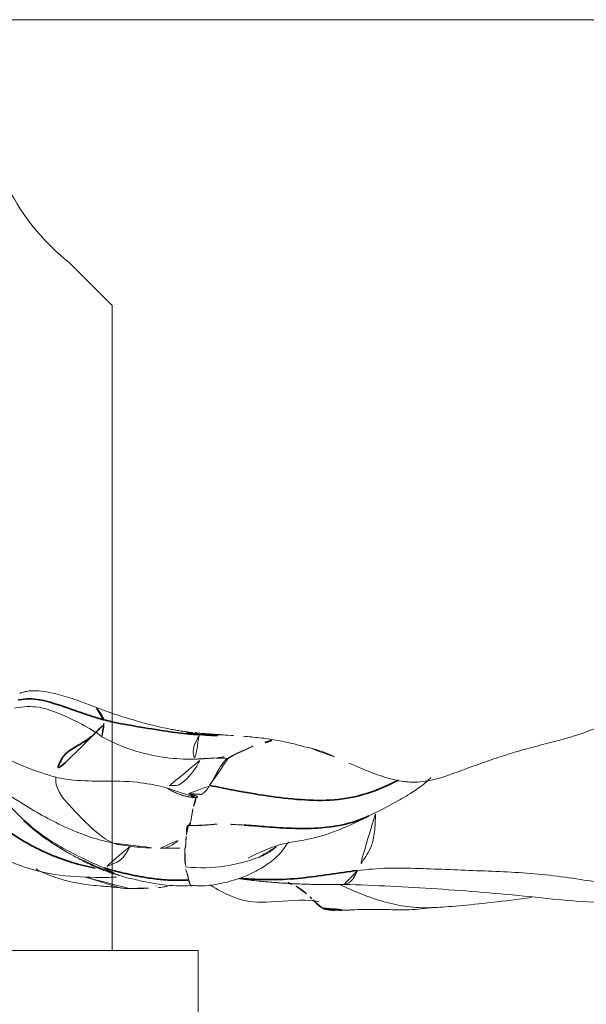
# Model space of a CAD drawing. Units: millimetres. Extents: x -605615357 to 17, y -1703671404 to 113.
# Drawn here: x -605611978 to -605611972, y -1703669021 to -1703669010 of the extents above; entities that cross this region are included whole.
import ezdxf

# ---------------------------------------------------------------- set-up
doc = ezdxf.new("R2010")
doc.units = ezdxf.units.MM
doc.layers.get('0').update_dxf_attribs({"lineweight": 9, "true_color": 0x1c1c1c})
doc.layers.add('10', color=7, linetype='Continuous', true_color=0xffffff)

# ---------------------------------------------------------------- blocks, each defined once
blk = doc.blocks.new('A$C0AC50367')
at = {"layer": '10', "color": 0, "linetype": 'Continuous', "lineweight": 18}
for p, q in [((11.204, 0), (11.204, 219.79)), ((1.125, 173.975), (1.131, 173.979))]:
    blk.add_line(p, q, dxfattribs=at)
for points, knots in [([(1.645, 177.003), (1.661, 176.967), (1.698, 176.852), (1.658, 176.627), (1.554, 176.383), (1.497, 176.256), (1.423, 176.105), (1.329, 175.869), (1.246, 175.515), (1.228, 175.159), (1.23, 174.923), (1.233, 174.842)], [0, 0, 0, 0, 0.058698, 0.178683, 0.305374, 0.399591, 0.491181, 0.593439, 0.721703, 0.902827, 1, 1, 1, 1]), ([(2.984, 177.003), (2.984, 176.944), (2.936, 176.773), (2.791, 176.451), (2.574, 176.065), (2.453, 175.748), (2.406, 175.588), (2.396, 175.549)], [0, 0, 0, 0, 0.083333, 0.333333, 0.666667, 0.916667, 1, 1, 1, 1]), ([(2.513, 176.881), (2.503, 176.795), (2.443, 176.453), (2.109, 175.998), (1.835, 175.502), (1.692, 175.143), (1.645, 174.964), (1.627, 174.875)], [0, 0, 0, 0, 0.117921, 0.478357, 0.735496, 0.867705, 1, 1, 1, 1]), ([(2.276, 176.274), (2.075, 176.102), (1.729, 175.784), (1.483, 175.306), (1.373, 175.065), (1.342, 174.988)], [0, 0, 0, 0, 0.486587, 0.871647, 1, 1, 1, 1]), ([(3.199, 176.029), (3.209, 175.98), (3.22, 175.886), (3.21, 175.701), (3.095, 175.402), (2.974, 175.163), (2.866, 175.012)], [0, 0, 0, 0, 0.136124, 0.258272, 0.502919, 1, 1, 1, 1]), ([(1.889, 175.924), (1.866, 175.899), (1.758, 175.776), (1.631, 175.603), (1.51, 175.398), (1.467, 175.317), (1.449, 175.279)], [0, 0, 0, 0, 0.113405, 0.549985, 0.77316, 1, 1, 1, 1]), ([(3.37, 175.968), (3.376, 175.95), (3.381, 175.932), (3.389, 175.904), (3.391, 175.895), (3.395, 175.876), (3.397, 175.867), (3.399, 175.848), (3.4, 175.839), (3.401, 175.82), (3.401, 175.792), (3.4, 175.764), (3.395, 175.708), (3.39, 175.671), (3.375, 175.597), (3.367, 175.559), (3.348, 175.485), (3.338, 175.448), (3.315, 175.375), (3.303, 175.338), (3.276, 175.265), (3.263, 175.228), (3.235, 175.155), (3.222, 175.119), (3.208, 175.082)], [0, 0, 0, 0, 0.0625, 0.0625, 0.09375, 0.09375, 0.125, 0.125, 0.15625, 0.15625, 0.1875, 0.25, 0.25, 0.375, 0.375, 0.5, 0.5, 0.625, 0.625, 0.75, 0.75, 0.875, 0.875, 1, 1, 1, 1]), ([(1.328, 175.782), (1.283, 175.695), (1.213, 175.525), (1.155, 175.272), (1.131, 175.064), (1.123, 174.935), (1.115, 174.859), (1.111, 174.818), (1.109, 174.797)], [0, 0, 0, 0, 0.300153, 0.572878, 0.811301, 0.912772, 0.957051, 1, 1, 1, 1]), ([(1.607, 174.793), (1.616, 174.881), (1.748, 175.092), (2.027, 175.349), (2.21, 175.525), (2.356, 175.553), (2.396, 175.549)], [0, 0, 0, 0, 0.223169, 0.611585, 0.902896, 1, 1, 1, 1]), ([(2.396, 175.549), (2.386, 175.509), (2.357, 175.354), (2.344, 175.039), (2.355, 174.675), (2.306, 174.4), (2.273, 174.268), (2.269, 174.255)], [0, 0, 0, 0, 0.083333, 0.333333, 0.666667, 0.916667, 1, 1, 1, 1]), ([(1.101, 174.693), (1.1, 174.707), (1.101, 174.782), (1.137, 174.901), (1.198, 175.075), (1.233, 175.202), (1.237, 175.214)], [0, 0, 0, 0, 0.118703, 0.474813, 0.949626, 1, 1, 1, 1]), ([(1.449, 175.279), (1.422, 175.238), (1.378, 175.15), (1.356, 175.059), (1.342, 174.988)], [0, 0, 0, 0, 0.504843, 1, 1, 1, 1]), ([(3.208, 175.082), (3.201, 175.062), (3.193, 175.041), (3.178, 175), (3.17, 174.979), (3.148, 174.917), (3.133, 174.876), (3.105, 174.792), (3.092, 174.75), (3.067, 174.667), (3.054, 174.625), (3.03, 174.541), (3.018, 174.499), (2.997, 174.414), (2.986, 174.372), (2.968, 174.287), (2.959, 174.244), (2.947, 174.18), (2.944, 174.159), (2.938, 174.127), (2.936, 174.116), (2.932, 174.095), (2.93, 174.084), (2.929, 174.073)], [0, 0, 0, 0, 0.0625, 0.0625, 0.125, 0.125, 0.25, 0.25, 0.375, 0.375, 0.5, 0.5, 0.625, 0.625, 0.75, 0.75, 0.875, 0.875, 0.9375, 0.9375, 0.96875, 0.96875, 1, 1, 1, 1]), ([(1.342, 174.988), (1.313, 174.941), (1.276, 174.883), (1.253, 174.822), (1.246, 174.788)], [0, 0, 0, 0, 0.435658, 1, 1, 1, 1]), ([(1.595, 174.681), (1.591, 174.683), (1.472, 174.747), (1.405, 174.82), (1.371, 174.918), (1.35, 174.971), (1.342, 174.988)], [0, 0, 0, 0, 0.016217, 0.508108, 0.877027, 1, 1, 1, 1]), ([(2.866, 175.012), (2.786, 174.866), (2.682, 174.61), (2.611, 174.231), (2.603, 174.014), (2.606, 173.91)], [0, 0, 0, 0, 0.423335, 0.724961, 1, 1, 1, 1]), ([(2.866, 175.012), (2.867, 175.012), (2.889, 175.007), (2.987, 174.987), (3.047, 174.99), (3.063, 174.993)], [0, 0, 0, 0, 0.353803, 0.838451, 1, 1, 1, 1]), ([(1.627, 174.876), (1.607, 174.79), (1.585, 174.657), (1.573, 174.462), (1.569, 174.363), (1.568, 174.31)], [0, 0, 0, 0, 0.508627, 0.74184, 1, 1, 1, 1]), ([(1.251, 174.808), (1.228, 174.728), (1.188, 174.565), (1.134, 174.286), (1.129, 174.087), (1.135, 173.972)], [0, 0, 0, 0, 0.294, 0.592921, 1, 1, 1, 1]), ([(1.101, 174.686), (1.101, 174.686), (1.101, 174.685), (1.101, 174.684), (1.101, 174.682), (1.101, 174.672), (1.1, 174.658), (1.1, 174.629), (1.1, 174.578), (1.103, 174.489), (1.109, 174.416), (1.113, 174.372)], [0, 0, 0, 0, 0.002565, 0.006969, 0.011625, 0.023289, 0.089682, 0.162969, 0.314529, 0.596256, 1, 1, 1, 1]), ([(1.109, 174.361), (1.112, 174.34), (1.122, 174.272), (1.133, 174.206), (1.142, 174.161)], [0, 0, 0, 0, 0.318262, 1, 1, 1, 1]), ([(1.568, 174.335), (1.568, 174.32), (1.568, 174.258), (1.569, 174.153), (1.57, 174.072), (1.57, 174.047)], [0, 0, 0, 0, 0.181929, 0.753516, 1, 1, 1, 1]), ([(1.568, 174.328), (1.568, 174.314), (1.569, 174.301), (1.58, 174.244), (1.602, 174.202), (1.659, 174.117), (1.693, 174.074), (1.723, 174.03)], [0, 0, 0, 0, 0.140363, 0.140363, 0.570182, 0.570182, 1, 1, 1, 1]), ([(2.156, 173.919), (2.156, 173.923), (2.157, 173.933), (2.158, 173.947), (2.16, 173.961), (2.162, 173.976), (2.164, 173.99), (2.167, 174.004), (2.17, 174.018), (2.173, 174.032), (2.176, 174.046), (2.18, 174.06), (2.184, 174.074), (2.188, 174.088), (2.197, 174.112), (2.21, 174.146), (2.226, 174.179), (2.24, 174.207), (2.251, 174.225), (2.261, 174.241), (2.266, 174.249), (2.268, 174.252), (2.269, 174.254), (2.269, 174.254), (2.269, 174.254), (2.269, 174.255), (2.27, 174.255), (2.27, 174.255), (2.27, 174.255), (2.27, 174.254), (2.27, 174.254), (2.269, 174.254), (2.269, 174.253), (2.269, 174.253), (2.269, 174.254), (2.269, 174.254), (2.269, 174.254), (2.269, 174.255), (2.269, 174.255)], [0, 0, 0, 0, 0.040191, 0.080354, 0.12049, 0.1606, 0.200687, 0.240751, 0.280795, 0.320823, 0.360837, 0.400841, 0.440839, 0.480837, 0.520838, 0.650869, 0.78123, 0.82102, 0.903422, 0.95161, 0.970488, 0.978373, 0.981897, 0.98355, 0.983946, 0.984349, 0.986593, 0.988336, 0.989636, 0.990717, 0.99222, 0.993583, 0.994937, 0.996183, 0.997172, 0.99787, 0.998654, 1, 1, 1, 1]), ([(2.589, 173.875), (2.565, 173.885), (2.457, 173.943), (2.265, 174.125), (2.315, 174.199), (2.281, 174.246), (2.269, 174.255)], [0, 0, 0, 0, 0.180322, 0.590161, 0.89754, 1, 1, 1, 1]), ([(1.276, 174.022), (1.283, 174.024), (1.29, 174.026), (1.301, 174.03), (1.306, 174.032), (1.324, 174.037), (1.338, 174.039), (1.368, 174.039)], [0, 0, 0, 0, 0.25, 0.25, 0.5, 0.5, 1, 1, 1, 1]), ([(1.466, 173.183), (1.417, 173.314), (1.341, 173.593), (1.337, 173.886), (1.352, 174.037), (1.352, 174.04)], [0, 0, 0, 0, 0.477872, 0.989339, 1, 1, 1, 1]), ([(1.368, 174.039), (1.368, 174.039), (1.369, 174.039), (1.371, 174.039), (1.374, 174.04), (1.377, 174.04), (1.381, 174.041), (1.387, 174.042), (1.394, 174.043), (1.402, 174.045), (1.411, 174.046), (1.423, 174.047), (1.436, 174.048), (1.452, 174.049), (1.471, 174.05), (1.493, 174.05), (1.517, 174.05), (1.544, 174.05), (1.57, 174.05), (1.587, 174.05), (1.594, 174.05)], [0, 0, 0, 0, 0.008471, 0.022474, 0.04202, 0.067123, 0.0978, 0.134076, 0.17598, 0.223551, 0.276838, 0.335901, 0.400817, 0.471684, 0.548607, 0.631663, 0.720894, 0.8163, 0.917828, 1, 1, 1, 1]), ([(1.57, 174.042), (1.57, 174.042), (1.569, 174.042), (1.569, 174.041), (1.57, 174.041), (1.574, 174.04), (1.584, 174.039), (1.6, 174.038), (1.619, 174.037), (1.639, 174.036), (1.658, 174.035), (1.677, 174.034), (1.694, 174.032), (1.709, 174.031), (1.719, 174.03), (1.723, 174.03)], [0, 0, 0, 0, 0.015533, 0.067141, 0.120401, 0.175349, 0.296222, 0.409186, 0.514581, 0.612881, 0.704297, 0.788849, 0.866439, 0.936895, 1, 1, 1, 1]), ([(2.929, 174.073), (2.927, 174.061), (2.925, 174.049), (2.922, 174.025), (2.92, 174.013), (2.917, 173.989), (2.915, 173.977), (2.913, 173.952), (2.912, 173.94), (2.911, 173.928)], [0, 0, 0, 0, 0.25, 0.25, 0.5, 0.5, 0.75, 0.75, 1, 1, 1, 1]), ([(1.14, 173.98), (1.136, 173.948), (1.123, 173.82), (1.158, 173.608), (1.228, 173.369), (1.321, 173.179), (1.413, 173.041), (1.495, 172.952), (1.583, 172.884), (1.635, 172.85), (1.642, 172.844), (1.642, 172.844)], [0, 0, 0, 0, 0.042202, 0.168986, 0.282019, 0.383702, 0.477663, 0.570926, 0.670245, 0.889996, 1, 1, 1, 1]), ([(1.134, 173.979), (1.134, 173.98), (1.135, 173.98), (1.137, 173.98), (1.139, 173.981), (1.142, 173.982), (1.146, 173.984), (1.15, 173.986), (1.155, 173.988), (1.16, 173.99), (1.165, 173.992), (1.17, 173.994), (1.175, 173.997), (1.18, 173.999), (1.184, 174.001), (1.189, 174.003), (1.193, 174.003), (1.197, 174.003), (1.199, 174.002), (1.2, 174.002)], [0, 0, 0, 0, 0.021241, 0.075166, 0.1215, 0.160279, 0.243362, 0.323262, 0.400004, 0.473611, 0.544107, 0.611515, 0.675859, 0.737183, 0.795533, 0.850951, 0.903478, 0.953151, 1, 1, 1, 1]), ([(1.2, 174.002), (1.201, 174.002), (1.202, 174.002), (1.203, 174.003), (1.205, 174.004), (1.207, 174.005), (1.209, 174.006), (1.211, 174.007), (1.213, 174.008), (1.216, 174.008), (1.219, 174.009), (1.222, 174.009), (1.225, 174.009), (1.229, 174.01), (1.232, 174.01), (1.236, 174.011), (1.24, 174.012), (1.244, 174.013), (1.248, 174.014), (1.253, 174.015), (1.257, 174.016), (1.262, 174.017), (1.267, 174.019), (1.271, 174.02), (1.275, 174.021), (1.276, 174.022)], [0, 0, 0, 0, 0.014921, 0.032368, 0.052351, 0.074882, 0.099972, 0.127633, 0.157878, 0.190717, 0.226161, 0.264216, 0.304885, 0.348167, 0.394068, 0.442599, 0.493773, 0.547602, 0.604101, 0.663284, 0.725166, 0.789761, 0.857087, 0.927161, 1, 1, 1, 1]), ([(1.723, 174.03), (1.725, 174.03), (1.728, 174.03), (1.733, 174.03), (1.738, 174.029), (1.744, 174.029), (1.75, 174.03), (1.756, 174.029), (1.763, 174.029), (1.769, 174.029), (1.776, 174.029), (1.783, 174.028), (1.789, 174.028), (1.796, 174.027), (1.802, 174.026), (1.808, 174.024), (1.814, 174.023), (1.819, 174.022), (1.823, 174.02), (1.827, 174.019), (1.83, 174.017), (1.832, 174.015), (1.834, 174.014), (1.835, 174.012), (1.835, 174.011), (1.835, 174.009), (1.834, 174.007), (1.833, 174.006), (1.833, 174.006)], [0, 0, 0, 0, 0.017982, 0.037562, 0.058785, 0.081691, 0.10632, 0.132705, 0.160874, 0.190846, 0.222632, 0.256229, 0.291624, 0.328784, 0.367664, 0.408198, 0.450298, 0.493855, 0.538774, 0.585028, 0.632596, 0.681457, 0.731587, 0.782955, 0.835526, 0.889258, 0.944103, 1, 1, 1, 1]), ([(1.833, 174.006), (1.833, 174.006), (1.833, 174.005), (1.832, 174.004), (1.832, 174.003), (1.831, 174.002), (1.831, 174), (1.831, 173.999), (1.832, 173.997), (1.833, 173.996), (1.834, 173.994), (1.836, 173.992), (1.839, 173.99), (1.843, 173.988), (1.848, 173.987), (1.854, 173.985), (1.862, 173.983), (1.87, 173.981), (1.877, 173.98), (1.88, 173.979)], [0, 0, 0, 0, 0.040822, 0.084226, 0.130157, 0.178556, 0.229356, 0.282488, 0.337881, 0.39546, 0.455151, 0.516878, 0.580569, 0.646152, 0.713558, 0.782718, 0.853562, 0.926016, 1, 1, 1, 1]), ([(1.88, 173.979), (1.893, 173.977), (1.909, 173.974), (1.94, 173.97), (1.956, 173.967), (1.988, 173.962), (2.004, 173.959), (2.033, 173.953), (2.047, 173.949), (2.06, 173.946)], [0, 0, 0, 0, 0.25, 0.25, 0.5, 0.5, 0.75, 0.75, 1, 1, 1, 1]), ([(2.06, 173.946), (2.063, 173.945), (2.067, 173.943), (2.075, 173.94), (2.082, 173.937), (2.089, 173.934), (2.096, 173.932), (2.102, 173.93), (2.109, 173.928), (2.116, 173.926), (2.123, 173.924), (2.129, 173.922), (2.135, 173.921), (2.14, 173.92), (2.144, 173.919), (2.148, 173.919), (2.151, 173.919), (2.154, 173.919), (2.155, 173.919), (2.156, 173.919)], [0, 0, 0, 0, 0.062016, 0.12447, 0.187323, 0.250538, 0.314072, 0.377885, 0.441933, 0.506205, 0.582566, 0.652915, 0.717703, 0.777252, 0.831765, 0.881334, 0.925959, 0.965559, 1, 1, 1, 1]), ([(2.156, 173.919), (2.156, 173.918), (2.157, 173.916), (2.158, 173.914), (2.158, 173.912), (2.159, 173.91), (2.16, 173.908), (2.161, 173.906), (2.162, 173.905), (2.163, 173.904), (2.163, 173.903), (2.164, 173.902), (2.165, 173.901), (2.165, 173.901), (2.166, 173.9), (2.167, 173.9), (2.167, 173.9), (2.168, 173.9), (2.169, 173.9), (2.169, 173.901), (2.17, 173.901), (2.17, 173.902), (2.171, 173.903), (2.172, 173.904), (2.172, 173.905), (2.173, 173.907), (2.174, 173.908), (2.174, 173.91), (2.175, 173.912), (2.176, 173.914), (2.176, 173.916), (2.177, 173.918), (2.178, 173.92), (2.178, 173.923), (2.179, 173.925), (2.18, 173.928), (2.181, 173.931), (2.182, 173.934), (2.183, 173.937), (2.184, 173.941), (2.185, 173.944), (2.186, 173.948), (2.187, 173.951), (2.188, 173.955), (2.189, 173.959), (2.19, 173.963), (2.192, 173.968), (2.193, 173.972), (2.194, 173.976), (2.196, 173.981), (2.197, 173.986), (2.199, 173.991), (2.201, 173.996), (2.202, 174.001), (2.203, 174.004), (2.204, 174.006)], [0, 0, 0, 0, 0.017508, 0.035019, 0.05254, 0.070076, 0.08763, 0.105207, 0.122811, 0.140445, 0.158112, 0.175815, 0.193556, 0.211338, 0.229164, 0.247034, 0.264952, 0.282919, 0.300936, 0.319007, 0.337132, 0.355313, 0.373552, 0.39185, 0.41021, 0.428633, 0.447121, 0.465676, 0.484299, 0.502993, 0.521759, 0.5406, 0.559517, 0.578513, 0.59759, 0.61675, 0.635996, 0.655329, 0.674753, 0.69427, 0.713882, 0.733593, 0.753403, 0.773318, 0.793338, 0.813467, 0.833708, 0.854064, 0.874537, 0.89513, 0.915846, 0.936688, 0.95766, 0.978762, 1, 1, 1, 1]), ([(2.204, 174.006), (2.204, 174.002), (2.203, 173.996), (2.203, 173.986), (2.202, 173.976), (2.201, 173.967), (2.201, 173.958), (2.2, 173.949), (2.199, 173.941), (2.199, 173.933), (2.198, 173.925), (2.198, 173.918), (2.197, 173.911), (2.197, 173.904), (2.197, 173.898), (2.196, 173.892), (2.196, 173.887), (2.196, 173.882), (2.196, 173.877), (2.195, 173.872), (2.195, 173.868), (2.195, 173.865), (2.195, 173.862), (2.196, 173.861), (2.196, 173.859), (2.196, 173.857), (2.197, 173.855), (2.197, 173.853), (2.198, 173.851), (2.198, 173.849), (2.199, 173.847), (2.2, 173.845), (2.201, 173.843), (2.202, 173.841), (2.204, 173.839), (2.206, 173.837), (2.207, 173.835), (2.209, 173.834), (2.21, 173.833), (2.211, 173.831), (2.213, 173.83), (2.214, 173.827), (2.217, 173.825), (2.22, 173.821), (2.223, 173.817), (2.228, 173.812), (2.234, 173.807), (2.241, 173.801), (2.249, 173.794), (2.26, 173.786), (2.271, 173.778), (2.285, 173.769), (2.295, 173.763), (2.301, 173.76)], [0, 0, 0, 0, 0.012972, 0.025851, 0.038636, 0.051325, 0.063917, 0.076411, 0.088806, 0.101102, 0.113299, 0.125396, 0.137393, 0.149292, 0.161091, 0.172794, 0.184399, 0.19591, 0.207326, 0.218652, 0.229887, 0.241036, 0.247588, 0.255297, 0.264165, 0.274194, 0.285385, 0.297737, 0.311249, 0.325921, 0.341749, 0.358732, 0.376867, 0.396151, 0.416579, 0.438148, 0.460853, 0.484689, 0.490747, 0.500892, 0.515117, 0.533417, 0.555782, 0.582198, 0.612653, 0.647133, 0.685623, 0.728109, 0.774576, 0.825013, 0.879404, 0.937737, 1, 1, 1, 1]), ([(2.891, 173.883), (2.882, 173.88), (2.85, 173.893), (2.756, 173.956), (2.632, 173.955), (2.609, 173.92), (2.606, 173.909)], [0, 0, 0, 0, 0.102087, 0.408349, 0.816698, 1, 1, 1, 1]), ([(2.911, 173.928), (2.909, 173.905), (2.907, 173.882), (2.903, 173.835), (2.901, 173.812), (2.896, 173.742), (2.892, 173.695), (2.886, 173.602), (2.883, 173.555), (2.877, 173.462), (2.874, 173.415), (2.871, 173.368)], [0, 0, 0, 0, 0.125, 0.125, 0.25, 0.25, 0.5, 0.5, 0.75, 0.75, 1, 1, 1, 1]), ([(2.605, 173.898), (2.606, 173.895), (2.608, 173.886), (2.613, 173.88), (2.618, 173.853)], [0, 0, 0, 0, 0.343996, 1, 1, 1, 1]), ([(2.606, 173.909), (2.607, 173.873), (2.61, 173.813), (2.615, 173.751), (2.618, 173.703), (2.621, 173.671), (2.623, 173.654)], [0, 0, 0, 0, 0.537221, 0.781355, 0.89289, 1, 1, 1, 1]), ([(1.144, 173.756), (1.136, 173.744), (1.079, 173.653), (0.937, 173.382), (0.939, 172.992), (0.978, 172.694), (0.951, 172.502), (0.949, 172.493)], [0, 0, 0, 0, 0.021186, 0.161141, 0.512836, 0.976483, 1, 1, 1, 1]), ([(2.301, 173.76), (2.304, 173.758), (2.309, 173.755), (2.317, 173.749), (2.325, 173.744), (2.334, 173.738), (2.342, 173.733), (2.35, 173.728), (2.358, 173.723), (2.366, 173.718), (2.374, 173.714), (2.382, 173.709), (2.39, 173.705), (2.398, 173.701), (2.405, 173.697), (2.413, 173.693), (2.42, 173.689), (2.427, 173.685), (2.434, 173.682), (2.44, 173.678), (2.447, 173.675), (2.453, 173.671), (2.459, 173.668), (2.465, 173.665), (2.47, 173.662), (2.478, 173.658), (2.489, 173.652), (2.502, 173.644), (2.514, 173.637), (2.525, 173.629), (2.536, 173.622), (2.546, 173.615), (2.555, 173.609), (2.562, 173.603), (2.568, 173.598), (2.573, 173.594), (2.578, 173.59), (2.583, 173.587), (2.587, 173.584), (2.591, 173.581), (2.595, 173.577), (2.598, 173.574), (2.6, 173.571), (2.603, 173.567), (2.605, 173.564), (2.607, 173.561), (2.608, 173.557), (2.61, 173.554), (2.611, 173.551), (2.612, 173.549), (2.613, 173.547), (2.613, 173.545), (2.613, 173.544), (2.614, 173.544), (2.614, 173.544)], [0, 0, 0, 0, 0.027003, 0.053464, 0.079384, 0.104765, 0.129609, 0.153916, 0.177687, 0.200924, 0.223627, 0.245797, 0.267436, 0.288544, 0.309121, 0.329169, 0.348688, 0.367679, 0.386143, 0.40408, 0.421492, 0.438378, 0.454739, 0.470577, 0.485891, 0.500683, 0.538992, 0.576431, 0.613005, 0.648721, 0.683588, 0.717612, 0.750803, 0.774149, 0.796395, 0.817541, 0.837587, 0.856527, 0.874312, 0.890883, 0.906208, 0.920274, 0.933088, 0.94467, 0.955048, 0.964258, 0.972336, 0.979322, 0.985249, 0.990152, 0.994058, 0.99699, 0.998966, 1, 1, 1, 1]), ([(2.614, 173.544), (2.615, 173.59), (2.616, 173.647), (2.617, 173.703), (2.617, 173.714)], [0, 0, 0, 0, 0.820434, 1, 1, 1, 1]), ([(1.838, 173.36), (1.84, 173.381), (1.841, 173.402), (1.848, 173.511), (1.851, 173.6), (1.851, 173.689)], [0, 0, 0, 0, 0.190625, 0.190625, 1, 1, 1, 1]), ([(2.622, 173.665), (2.622, 173.662), (2.629, 173.599), (2.64, 173.537), (2.653, 173.477)], [0, 0, 0, 0, 0.049317, 1, 1, 1, 1]), ([(2.614, 173.544), (2.614, 173.544), (2.614, 173.543), (2.615, 173.542), (2.616, 173.542), (2.617, 173.541), (2.618, 173.54), (2.619, 173.54), (2.62, 173.539), (2.621, 173.538), (2.622, 173.537), (2.623, 173.535), (2.624, 173.533), (2.625, 173.532), (2.627, 173.529), (2.628, 173.527), (2.629, 173.525), (2.63, 173.522), (2.632, 173.52), (2.633, 173.518), (2.634, 173.515), (2.636, 173.513), (2.637, 173.51), (2.64, 173.506), (2.642, 173.502), (2.644, 173.497), (2.646, 173.493), (2.648, 173.489), (2.65, 173.484), (2.651, 173.48), (2.652, 173.478), (2.653, 173.477)], [0, 0, 0, 0, 0.014165, 0.029519, 0.045982, 0.063472, 0.08191, 0.101226, 0.121366, 0.14229, 0.163981, 0.186448, 0.20972, 0.233857, 0.258941, 0.285086, 0.312432, 0.341131, 0.371246, 0.402808, 0.435845, 0.470387, 0.506462, 0.584096, 0.656788, 0.725131, 0.789323, 0.849278, 0.904696, 0.955121, 1, 1, 1, 1]), ([(2.653, 173.477), (2.653, 173.477), (2.653, 173.476), (2.654, 173.475), (2.654, 173.474), (2.655, 173.474), (2.655, 173.473), (2.656, 173.472), (2.656, 173.471), (2.657, 173.47), (2.658, 173.469), (2.658, 173.468), (2.659, 173.466), (2.66, 173.465), (2.661, 173.463), (2.662, 173.461), (2.664, 173.459), (2.665, 173.456), (2.666, 173.453), (2.668, 173.45), (2.669, 173.447), (2.671, 173.443), (2.673, 173.44), (2.674, 173.436), (2.676, 173.432), (2.678, 173.428), (2.68, 173.424), (2.682, 173.419), (2.684, 173.415), (2.686, 173.411), (2.688, 173.406), (2.69, 173.402), (2.692, 173.397), (2.694, 173.392), (2.696, 173.388), (2.698, 173.383), (2.7, 173.378), (2.702, 173.373), (2.704, 173.368), (2.706, 173.363), (2.708, 173.358), (2.712, 173.349), (2.717, 173.336), (2.725, 173.32), (2.732, 173.304), (2.74, 173.287), (2.749, 173.271), (2.759, 173.254), (2.766, 173.243), (2.77, 173.237)], [0, 0, 0, 0, 0.004047, 0.008482, 0.01332, 0.018578, 0.024271, 0.030417, 0.037031, 0.04413, 0.05173, 0.059845, 0.06849, 0.077678, 0.087422, 0.097729, 0.108608, 0.120062, 0.132091, 0.14469, 0.157851, 0.17156, 0.185796, 0.200532, 0.215735, 0.231377, 0.24745, 0.263954, 0.280885, 0.298241, 0.31602, 0.33422, 0.352837, 0.37187, 0.391315, 0.411171, 0.431435, 0.452103, 0.473174, 0.494645, 0.516513, 0.538775, 0.606015, 0.672778, 0.739079, 0.804934, 0.870362, 0.935379, 1, 1, 1, 1]), ([(2.871, 173.368), (2.866, 173.305), (2.86, 173.242), (2.846, 173.115), (2.837, 173.052), (2.815, 172.926), (2.802, 172.863), (2.772, 172.738), (2.755, 172.675), (2.736, 172.613)], [0, 0, 0, 0, 0.25, 0.25, 0.5, 0.5, 0.75, 0.75, 1, 1, 1, 1]), ([(1.452, 173.313), (1.516, 173.196), (1.625, 172.959), (1.681, 172.465), (1.832, 172.124), (1.947, 171.906)], [0, 0, 0, 0, 0.272307, 0.530377, 1, 1, 1, 1]), ([(1.173, 172.851), (1.172, 172.849), (1.148, 172.806), (1.131, 172.777), (1.125, 172.77)], [0, 0, 0, 0, 0.046577, 1, 1, 1, 1]), ([(1.04, 172.632), (1.042, 172.635), (1.048, 172.64), (1.055, 172.649), (1.062, 172.658), (1.069, 172.667), (1.076, 172.676), (1.083, 172.685), (1.09, 172.695), (1.096, 172.704), (1.103, 172.714), (1.109, 172.724), (1.115, 172.734), (1.122, 172.744), (1.128, 172.755), (1.132, 172.761), (1.134, 172.765)], [0, 0, 0, 0, 0.06679, 0.13427, 0.202448, 0.271323, 0.340897, 0.411177, 0.482177, 0.553907, 0.626375, 0.69959, 0.773559, 0.848284, 0.923768, 1, 1, 1, 1]), ([(0.873, 172.448), (0.874, 172.45), (0.877, 172.454), (0.88, 172.46), (0.885, 172.467), (0.889, 172.474), (0.895, 172.482), (0.901, 172.49), (0.908, 172.499), (0.916, 172.508), (0.925, 172.517), (0.935, 172.526), (0.945, 172.537), (0.957, 172.547), (0.968, 172.558), (0.976, 172.566), (0.98, 172.57)], [0, 0, 0, 0, 0.046271, 0.096159, 0.149702, 0.206952, 0.267964, 0.332806, 0.401554, 0.474292, 0.551109, 0.632096, 0.71735, 0.806977, 0.901129, 1, 1, 1, 1]), ([(2.743, 172.612), (2.732, 172.572), (2.72, 172.532), (2.693, 172.453), (2.678, 172.413), (2.63, 172.296), (2.594, 172.218), (2.56, 172.14)], [0, 0, 0, 0, 0.25, 0.25, 0.5, 0.5, 1, 1, 1, 1]), ([(0.851, 172.337), (0.851, 172.34), (0.851, 172.345), (0.852, 172.352), (0.852, 172.359), (0.853, 172.365), (0.853, 172.372), (0.854, 172.378), (0.855, 172.384), (0.855, 172.389), (0.856, 172.395), (0.857, 172.4), (0.858, 172.405), (0.859, 172.409), (0.859, 172.414), (0.86, 172.418), (0.861, 172.422), (0.862, 172.425), (0.863, 172.428), (0.864, 172.431), (0.865, 172.434), (0.866, 172.437), (0.867, 172.439), (0.867, 172.441), (0.868, 172.443), (0.869, 172.444), (0.87, 172.446), (0.871, 172.447), (0.872, 172.447), (0.873, 172.448), (0.873, 172.448), (0.873, 172.448)], [0, 0, 0, 0, 0.038629, 0.076795, 0.114512, 0.151797, 0.188665, 0.225135, 0.261223, 0.296947, 0.332326, 0.367378, 0.402124, 0.436583, 0.470775, 0.504723, 0.538446, 0.571967, 0.605308, 0.638491, 0.67154, 0.704477, 0.737328, 0.770117, 0.802868, 0.835608, 0.868362, 0.901153, 0.934007, 0.966948, 1, 1, 1, 1]), ([(0.849, 172.339), (0.849, 172.34), (0.849, 172.343), (0.848, 172.346), (0.848, 172.349), (0.848, 172.352), (0.848, 172.355), (0.848, 172.357), (0.848, 172.359), (0.848, 172.361), (0.849, 172.362), (0.849, 172.363), (0.849, 172.364), (0.849, 172.365), (0.849, 172.366), (0.849, 172.366), (0.849, 172.366), (0.849, 172.365), (0.85, 172.365), (0.85, 172.364), (0.85, 172.363), (0.85, 172.361), (0.85, 172.36), (0.85, 172.358), (0.85, 172.356), (0.851, 172.353), (0.851, 172.351), (0.851, 172.348), (0.851, 172.345), (0.851, 172.341), (0.851, 172.339), (0.851, 172.337)], [0, 0, 0, 0, 0.033064, 0.065957, 0.098711, 0.131356, 0.163922, 0.196441, 0.228944, 0.261462, 0.294026, 0.326668, 0.359419, 0.392309, 0.425368, 0.458627, 0.492115, 0.525861, 0.559893, 0.594239, 0.628926, 0.663981, 0.699429, 0.735294, 0.771602, 0.808376, 0.845638, 0.883411, 0.921715, 0.960571, 1, 1, 1, 1]), ([(1.15, 172.253), (1.145, 172.242), (1.1, 172.147), (1.021, 171.965), (0.932, 171.7), (0.878, 171.427), (0.874, 171.24), (0.88, 171.145), (0.88, 171.143)], [0, 0, 0, 0, 0.029753, 0.271037, 0.51232, 0.753604, 0.994888, 1, 1, 1, 1]), ([(0.85, 172.146), (0.854, 172.078), (0.858, 171.937), (0.858, 171.716), (0.846, 171.46), (0.867, 171.252), (0.88, 171.144)], [0, 0, 0, 0, 0.285039, 0.546148, 0.784103, 1, 1, 1, 1]), ([(1.149, 172.195), (1.138, 171.835), (1.102, 171.115), (1.012, 170.039), (0.885, 168.955), (1.027, 168.249), (1.133, 167.899)], [0, 0, 0, 0, 0.250249, 0.500536, 0.75122, 1, 1, 1, 1]), ([(1.31, 172.04), (1.273, 172.057), (1.21, 172.09), (1.162, 172.143), (1.15, 172.177), (1.149, 172.194), (1.149, 172.195)], [0, 0, 0, 0, 0.327098, 0.654195, 0.981293, 1, 1, 1, 1]), ([(2.56, 172.14), (2.524, 172.06), (2.49, 171.98), (2.442, 171.858), (2.427, 171.818), (2.399, 171.736), (2.386, 171.695), (2.364, 171.611), (2.355, 171.569), (2.346, 171.506), (2.343, 171.484), (2.339, 171.442), (2.338, 171.421), (2.337, 171.358), (2.339, 171.316), (2.35, 171.234), (2.358, 171.193), (2.378, 171.111), (2.389, 171.071), (2.415, 170.99), (2.429, 170.95), (2.459, 170.87), (2.473, 170.83), (2.503, 170.75), (2.518, 170.709), (2.562, 170.589), (2.59, 170.508), (2.644, 170.346), (2.67, 170.265), (2.706, 170.142), (2.718, 170.101), (2.74, 170.018), (2.751, 169.977), (2.783, 169.852), (2.804, 169.769), (2.849, 169.604), (2.873, 169.522), (2.929, 169.359), (2.96, 169.279), (3.014, 169.16), (3.033, 169.12), (3.073, 169.042), (3.094, 169.003), (3.136, 168.926), (3.157, 168.888), (3.201, 168.811), (3.223, 168.772), (3.29, 168.658), (3.336, 168.582), (3.409, 168.47), (3.433, 168.433), (3.483, 168.358), (3.509, 168.322), (3.535, 168.285)], [0, 0, 0, 0, 0.0625, 0.0625, 0.09375, 0.09375, 0.125, 0.125, 0.15625, 0.15625, 0.171875, 0.171875, 0.1875, 0.1875, 0.21875, 0.21875, 0.25, 0.25, 0.28125, 0.28125, 0.3125, 0.3125, 0.34375, 0.34375, 0.375, 0.375, 0.4375, 0.4375, 0.5, 0.5, 0.53125, 0.53125, 0.5625, 0.5625, 0.625, 0.625, 0.6875, 0.6875, 0.75, 0.75, 0.78125, 0.78125, 0.8125, 0.8125, 0.84375, 0.84375, 0.875, 0.875, 0.9375, 0.9375, 0.96875, 0.96875, 1, 1, 1, 1]), ([(1.971, 171.831), (1.893, 171.832), (1.741, 171.839), (1.589, 171.875), (1.495, 171.931), (1.408, 171.988), (1.342, 172.024), (1.31, 172.04)], [0, 0, 0, 0, 0.184381, 0.388286, 0.592191, 0.796095, 1, 1, 1, 1]), ([(1.942, 171.917), (1.991, 171.813), (2.081, 171.637), (2.186, 171.455), (2.289, 171.294), (2.363, 171.215), (2.393, 171.186)], [0, 0, 0, 0, 0.391105, 0.681173, 0.875326, 1, 1, 1, 1]), ([(0.88, 171.146), (0.884, 171.062), (0.897, 170.866), (0.939, 170.467), (0.975, 170.173), (0.996, 170.012)], [0, 0, 0, 0, 0.300142, 0.631995, 1, 1, 1, 1])]:
    blk.add_open_spline(points, degree=3, knots=knots, dxfattribs=at)
at = {"layer": '10', "color": 0, "linetype": 'Continuous', "lineweight": 35}
for points, knots in [([(2.046, 176.529), (1.991, 176.435), (1.862, 176.241), (1.731, 176.05), (1.635, 175.894), (1.605, 175.841), (1.549, 175.733), (1.444, 175.509), (1.373, 175.273), (1.338, 175.091)], [0, 0, 0, 0, 0.19966, 0.426578, 0.426578, 0.540037, 0.540037, 0.653496, 1, 1, 1, 1]), ([(3.293, 175.985), (3.303, 175.921), (3.314, 175.807), (3.264, 175.582), (3.167, 175.32), (3.099, 175.119), (3.069, 175.017), (3.063, 174.993)], [0, 0, 0, 0, 0.083333, 0.333333, 0.666667, 0.916667, 1, 1, 1, 1]), ([(2.992, 175.007), (2.992, 175.008), (2.969, 175.034), (2.876, 175.115), (2.783, 175.255), (2.71, 175.386), (2.646, 175.464), (2.533, 175.518), (2.446, 175.543), (2.396, 175.549)], [0, 0, 0, 0, 0.006365, 0.205092, 0.403819, 0.602546, 0.801273, 0.900636, 1, 1, 1, 1]), ([(3.063, 174.993), (3.073, 174.996), (3.117, 175.016), (3.166, 175.046), (3.203, 175.078), (3.208, 175.082)], [0, 0, 0, 0, 0.22375, 0.895, 1, 1, 1, 1]), ([(1.2, 174.002), (1.2, 174.005), (1.2, 174.01), (1.199, 174.02), (1.199, 174.03), (1.198, 174.042), (1.198, 174.056), (1.197, 174.071), (1.197, 174.087), (1.197, 174.105), (1.196, 174.127), (1.196, 174.153), (1.197, 174.183), (1.198, 174.214), (1.2, 174.257), (1.205, 174.318), (1.213, 174.399), (1.223, 174.469), (1.232, 174.522), (1.237, 174.556), (1.243, 174.589), (1.25, 174.621), (1.256, 174.653), (1.263, 174.685), (1.27, 174.716), (1.277, 174.746), (1.283, 174.776), (1.291, 174.805), (1.298, 174.834), (1.306, 174.864), (1.314, 174.894), (1.323, 174.924), (1.332, 174.956), (1.339, 174.977), (1.342, 174.988)], [0, 0, 0, 0, 0.008005, 0.017522, 0.028555, 0.041102, 0.055166, 0.070744, 0.087838, 0.106447, 0.126568, 0.157929, 0.189449, 0.221135, 0.252994, 0.324403, 0.40616, 0.498307, 0.532565, 0.566315, 0.599555, 0.632284, 0.664499, 0.696197, 0.727377, 0.758036, 0.788175, 0.817906, 0.847466, 0.877082, 0.906963, 0.9373, 0.968263, 1, 1, 1, 1]), ([(2.891, 173.883), (2.892, 173.935), (2.901, 174.051), (2.931, 174.286), (2.98, 174.572), (3.024, 174.833), (3.054, 174.96), (3.063, 174.993)], [0, 0, 0, 0, 0.083333, 0.333333, 0.666667, 0.916667, 1, 1, 1, 1]), ([(2.891, 173.883), (2.899, 173.94), (2.912, 173.998), (2.924, 174.052), (2.929, 174.073)], [0, 0, 0, 0, 0.593579, 1, 1, 1, 1]), ([(2.911, 173.928), (2.911, 173.927), (2.907, 173.912), (2.902, 173.898), (2.891, 173.883)], [0, 0, 0, 0, 0.091269, 1, 1, 1, 1]), ([(2.891, 173.883), (2.885, 173.824), (2.881, 173.769), (2.881, 173.719), (2.88, 173.698), (2.88, 173.688), (2.881, 173.659), (2.881, 173.64), (2.882, 173.621)], [0, 0, 0, 0, 0.505848, 0.63231, 0.63231, 0.758772, 0.758772, 1, 1, 1, 1]), ([(2.361, 171.563), (2.36, 171.566), (2.3, 171.686), (2.191, 171.926), (2.119, 172.307), (2.128, 172.699), (2.173, 173.088), (2.236, 173.441), (2.28, 173.665), (2.3, 173.76)], [0, 0, 0, 0, 0.0042, 0.177332, 0.350463, 0.523594, 0.696726, 0.869857, 1, 1, 1, 1]), ([(1.31, 172.04), (1.296, 172.15), (1.263, 172.37), (1.218, 172.698), (1.198, 173.028), (1.208, 173.259), (1.216, 173.381), (1.217, 173.391)], [0, 0, 0, 0, 0.244291, 0.488582, 0.732873, 0.977163, 1, 1, 1, 1]), ([(1.945, 171.909), (1.936, 171.929), (1.926, 171.95), (1.88, 172.06), (1.853, 172.154), (1.816, 172.346), (1.806, 172.444), (1.799, 172.591), (1.799, 172.64), (1.799, 172.738), (1.8, 172.787), (1.806, 172.934), (1.813, 173.032), (1.827, 173.207), (1.833, 173.283), (1.838, 173.36)], [0, 0, 0, 0, 0.045953, 0.045953, 0.245315, 0.245315, 0.444677, 0.444677, 0.544358, 0.544358, 0.644039, 0.644039, 0.843401, 0.843401, 1, 1, 1, 1]), ([(0.872, 172.448), (0.86, 172.382), (0.853, 172.316), (0.849, 172.213), (0.849, 172.177), (0.85, 172.141)], [0, 0, 0, 0, 0.65083, 0.65083, 1, 1, 1, 1])]:
    blk.add_open_spline(points, degree=3, knots=knots, dxfattribs=at)
at = {"layer": '10', "color": 0, "linetype": 'Continuous', "lineweight": 18}
for points, degree in [([(1.399, 175.185), (1.297, 174.985), (1.246, 174.788)], 2), ([(1.132, 174.385), (1.128, 174.382), (1.124, 174.38), (1.12, 174.379)], 3), ([(1.832, 173.995), (1.832, 173.823), (1.852, 173.654)], 2), ([(2.617, 173.865), (2.614, 173.865), (2.61, 173.866), (2.606, 173.868)], 3), ([(1.214, 173.417), (1.134, 172.809), (1.149, 172.195)], 2), ([(1.463, 173.189), (1.51, 173.067), (1.593, 172.976)], 2), ([(0.98, 172.57), (1.001, 172.589), (1.02, 172.609), (1.04, 172.632)], 3), ([(0.846, 172.335), (0.849, 172.223), (0.851, 172.117)], 2), ([(1.185, 167.772), (1.157, 167.888), (1.105, 168.122), (1.061, 168.478), (1.093, 168.832), (1.164, 169.184), (1.221, 169.538), (1.267, 169.894), (1.293, 170.252), (1.306, 170.61), (1.32, 170.968), (1.335, 171.326), (1.343, 171.684), (1.324, 171.922), (1.31, 172.04)], 3)]:
    blk.add_open_spline(points, degree=degree, dxfattribs=at)
at = {"layer": '10', "color": 0, "linetype": 'Continuous', "lineweight": 35}
blk.add_open_spline([(2.822, 173.038), (2.802, 173.104), (2.782, 173.169), (2.765, 173.236)], degree=3, dxfattribs=at)
blk = doc.blocks.new('A$C4A3A5560')
at = {"color": 0}
blk.add_line((2, 18.064), (1.5, 17.564), dxfattribs=at)
for points in [[(6.5, 10.064), (1.5, 10.064), (1.5, 17.564)], [(8.5, 8.064), (0.5, 8.064), (0.5, 10.064), (6.5, 10.064)]]:
    blk.add_lwpolyline(points, dxfattribs=at)
blk.add_arc((0.331, 20.149), 2.67, 308.6798, 353.4254, dxfattribs=at)

msp = doc.modelspace()

# ---------------------------------------------------------------- block references
at = {"rotation": 90}
msp.add_blockref('A$C0AC50367', (-605611802.188, -1703669021.117), dxfattribs=at)
at = {"xscale": -1}
msp.add_blockref('A$C4A3A5560', (-605611975.583, -1703669030.801), dxfattribs=at)

doc.saveas('drawing.dxf')
